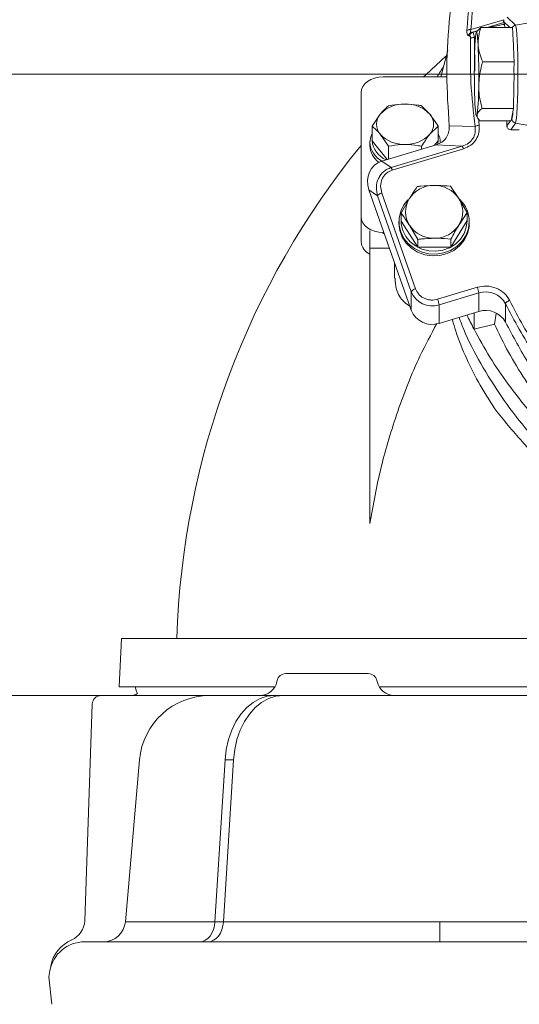
# Model space of a CAD drawing. Extents: x 30 to 2557, y -3265 to -733.
# Drawn here: x 1807 to 1921, y -1153 to -929 of the extents above; entities that cross this region are included whole.
import ezdxf

# ---------------------------------------------------------------- set-up
doc = ezdxf.new("R2010")
doc.units = 0
doc.header["$LTSCALE"] = 5
doc.layers.add('Bemaßungen(Brunner)', color=7, linetype='Continuous', lineweight=25)
doc.styles.add('Brunner 2014', font='arial.ttf', dxfattribs={"height": 35})
doc.dimstyles.new('Brunner 2014', dxfattribs={"dimscale": 5, "dimtxt": 35, "dimasz": 5, "dimexe": 3.175, "dimexo": 0, "dimgap": 0.762, "dimtad": 1, "dimdec": 0, "dimrnd": 1e-08, "dimtxsty": 'Brunner 2014', "dimcen": 0.09, "dimdle": 10, "dimclrd": 7, "dimclre": 7, "dimclrt": 7, "dimadec": 1, "dimazin": 2, "dimtfac": 0.666667, "dimtdec": 0, "dimtmove": 0, "dimatfit": 3, "dimldrblk": 'Filled-1', "dimfxl": 1, "dimtolj": 1, "dimlwd": 5, "dimlwe": 5, "dimarcsym": 0})

# ---------------------------------------------------------------- blocks, each defined once
blk = doc.blocks.new('*D62')
at = {"layer": 'Bemaßungen(Brunner)', "color": 7, "linetype": 'Continuous', "lineweight": 5}
for p, q in [((2029.97, -941.6), (1657.95, -941.6)), ((1673.82, -966.6), (1673.82, -1799.74)), ((1794.32, -1824.74), (1657.95, -1824.74))]:
    blk.add_line(p, q, dxfattribs=at)
at = {"layer": 'Bemaßungen(Brunner)', "color": 7, "lineweight": 5}
for points in [[(1669.65, -966.6), (1677.99, -966.6), (1673.82, -941.6)], [(1669.65, -1799.74), (1677.99, -1799.74), (1673.82, -1824.74)]]:
    blk.add_solid(points, dxfattribs=at)
at = {"layer": 'Defpoints', "color": 0, "lineweight": 5}
for p in [(2029.97, -941.6), (1673.82, -1824.74), (1794.32, -1824.74)]:
    blk.add_point(p, dxfattribs=at)
at = {"layer": 'Bemaßungen(Brunner)', "color": 7, "lineweight": 5, "insert": (1652.13, -1360.98), "char_height": 35, "attachment_point": 5, "rotation": 90, "style": 'Brunner 2014'}
blk.add_mtext('\\A1;883', dxfattribs=at)
blk = doc.blocks.new('Filled-1')
at = {"color": 0}
for p, q in [((0, 0), (-1, 0.1667)), ((-1, 0.1667), (-1, -0.1667)), ((-1, 0), (0, 0)), ((-1, -0.1667), (0, 0))]:
    blk.add_line(p, q, dxfattribs=at)
at = {"color": 0, "flags": 128}
blk.add_lwpolyline([(-1, -0.1667), (0, 0), (-1, 0.1667), (-1, -0.1667)], dxfattribs=at)
at = {"color": 0}
blk.add_solid([(-1, -0.1667), (0, 0), (-1, 0.1667), (-1, -0.1667)], dxfattribs=at)
blk = doc.blocks.new('*D64')
at = {"layer": 'Bemaßungen(Brunner)', "color": 7, "linetype": 'Continuous', "lineweight": 5}
for p, q in [((2030.02, -815.95), (1589.2, -815.95)), ((1605.07, -840.95), (1605.07, -1799.74)), ((1794.32, -1824.74), (1589.2, -1824.74))]:
    blk.add_line(p, q, dxfattribs=at)
at = {"layer": 'Bemaßungen(Brunner)', "color": 7, "lineweight": 5}
for points in [[(1600.91, -840.95), (1609.24, -840.95), (1605.07, -815.95)], [(1600.91, -1799.74), (1609.24, -1799.74), (1605.07, -1824.74)]]:
    blk.add_solid(points, dxfattribs=at)
at = {"layer": 'Defpoints', "color": 0, "lineweight": 5}
for p in [(2030.02, -815.95), (1605.07, -1824.74), (1794.32, -1824.74)]:
    blk.add_point(p, dxfattribs=at)
at = {"layer": 'Bemaßungen(Brunner)', "color": 7, "lineweight": 5, "insert": (1583.39, -1309.33), "char_height": 35, "attachment_point": 5, "rotation": 90, "style": 'Brunner 2014'}
blk.add_mtext('\\A1;1009', dxfattribs=at)
blk = doc.blocks.new('*D65')
at = {"layer": 'Bemaßungen(Brunner)', "color": 7, "linetype": 'Continuous', "lineweight": 5}
for p, q in [((1825.86, -1082.89), (1729.59, -1082.89)), ((1745.47, -1107.89), (1745.47, -1799.74)), ((1794.32, -1824.74), (1729.59, -1824.74))]:
    blk.add_line(p, q, dxfattribs=at)
at = {"layer": 'Bemaßungen(Brunner)', "color": 7, "lineweight": 5}
for points in [[(1741.3, -1107.89), (1749.64, -1107.89), (1745.47, -1082.89)], [(1741.3, -1799.74), (1749.64, -1799.74), (1745.47, -1824.74)]]:
    blk.add_solid(points, dxfattribs=at)
at = {"layer": 'Defpoints', "color": 0, "lineweight": 5}
for p in [(1825.86, -1082.89), (1745.47, -1824.74), (1794.32, -1824.74)]:
    blk.add_point(p, dxfattribs=at)
at = {"layer": 'Bemaßungen(Brunner)', "color": 7, "lineweight": 5, "insert": (1724.09, -1453.82), "char_height": 35, "attachment_point": 5, "rotation": 90, "style": 'Brunner 2014'}
blk.add_mtext('\\A1;742', dxfattribs=at)

msp = doc.modelspace()

# ---------------------------------------------------------------- linework, layer by layer
at = {"color": 7, "linetype": 'Continuous', "lineweight": 5}
for p, q in [((1920.07, -930.47), (1918.21, -928.62)), ((1909.93, -931.47), (1917.46, -929.21)), ((1919.37, -931.02), (1912.23, -931.02)), ((1917.57, -930.27), (1917.42, -929.87)), ((1919.44, -932.39), (1919.37, -931.02)), ((1925.38, -929.53), (1920.07, -930.47)), ((1910.06, -932.09), (1910.29, -932.11)), ((1911.27, -931.99), (1911.18, -932.14)), ((1903.09, -942.22), (1904.72, -936.24)), ((1919.77, -938.82), (1919.7, -937.41)), ((1919.77, -938.82), (1912.63, -938.82)), ((1919.74, -940.74), (1919.77, -938.82)), ((1889.97, -942.22), (1904.5, -942.22)), ((1884.97, -974.04), (1884.97, -945.75)), ((1898.72, -948.79), (1900.6, -950.68)), ((1919.62, -949.4), (1919.65, -947.46)), ((1887.46, -953.39), (1889.34, -950.68)), ((1911.18, -951.06), (1911.53, -951.67)), ((1919.62, -949.4), (1912.48, -949.4)), ((1919.06, -952.18), (1919.62, -949.4)), ((1887.46, -956.73), (1887.46, -953.39)), ((1902.48, -953.39), (1900.6, -955.28)), ((1902.48, -956.73), (1902.48, -953.39)), ((1910.89, -953.5), (1905.02, -953.33)), ((1919.06, -952.18), (1911.92, -952.18)), ((1918.14, -953.35), (1918.11, -952.18)), ((1919.03, -954.25), (1920.08, -952.71)), ((1924.83, -953.55), (1920.08, -952.71)), ((1891.22, -957.99), (1889.34, -955.28)), ((1886.97, -957.08), (1886.97, -957.86)), ((1887.46, -956.73), (1890.94, -960.99)), ((1889.71, -961.36), (1902.04, -957.66)), ((1891.22, -960.91), (1891.22, -957.99)), ((1907.99, -957.99), (1891.79, -962.85)), ((1898.72, -958.65), (1898.72, -957.99)), ((1901.61, -957.79), (1902.48, -956.73)), ((1907.99, -957.99), (1902.04, -957.66)), ((1908.26, -958.56), (1892.05, -963.42)), ((1891.79, -962.85), (1889.71, -961.36)), ((1905.27, -967.09), (1907.17, -969.85)), ((1888.73, -969.3), (1886.75, -967.87)), ((1895.77, -993.54), (1886.75, -967.87)), ((1888.73, -969.3), (1896.39, -991.09)), ((1889.68, -968.63), (1897.34, -990.42)), ((1894.07, -973.2), (1895.92, -969.95)), ((1894.07, -975), (1894.07, -973.2)), ((1909.08, -973.06), (1907.24, -975.86)), ((1909.08, -974.87), (1909.08, -973.06)), ((1884.97, -979.7), (1884.97, -974.04)), ((1893.58, -975.13), (1893.58, -975.55)), ((1894.07, -975), (1897.89, -980.97)), ((1897.89, -979.17), (1895.98, -975.96)), ((1905.39, -980.91), (1909.08, -974.87)), ((1909.58, -975.55), (1909.58, -975.13)), ((1886.97, -981.19), (1886.97, -977.22)), ((1890.16, -977.57), (1889.97, -977.57)), ((1897.89, -980.97), (1897.89, -979.17)), ((1905.39, -980.91), (1905.39, -979.1)), ((1886.97, -1043.76), (1886.97, -981.19)), ((1891.43, -981.19), (1886.97, -981.19)), ((1897.89, -980.97), (1905.39, -980.91)), ((1892.58, -984.45), (1892.58, -987.98)), ((1896.39, -991.09), (1896.39, -995.3)), ((1902.38, -992.79), (1911.43, -990.07)), ((1902.69, -994.05), (1911.74, -991.34)), ((1911.74, -995.54), (1911.74, -991.34)), ((1895.77, -993.54), (1896.39, -995.3)), ((1902.69, -994.05), (1902.69, -998.26)), ((1917.82, -993.79), (1917.82, -998)), ((1911.74, -995.54), (1905.66, -997.37)), ((1910.65, -995.87), (1910.65, -999.57)), ((1915.27, -998.42), (1915.68, -995.99)), ((1902.69, -998.26), (1905.66, -997.37)), ((1910.65, -999.57), (1915.27, -998.42)), ((1910.61, -999.49), (1910.65, -999.57)), ((1830.47, -1069.89), (1829.97, -1080.89)), ((1830.47, -1069.89), (2229.47, -1069.89)), ((1867.85, -1077.89), (1877.23, -1077.89)), ((1877.23, -1077.89), (1886.61, -1077.89)), ((1865.4, -1080.89), (1829.97, -1080.89)), ((1865.9, -1079.48), (1865.85, -1079.73)), ((1888.62, -1079.73), (1888.57, -1079.48)), ((2170.87, -1080.89), (1889.07, -1080.89)), ((1825.86, -1082.89), (1841.56, -1082.89)), ((1850.53, -1082.89), (1865.3, -1082.89)), ((1865.3, -1082.89), (1867.23, -1082.89)), ((1867.23, -1082.89), (1902.89, -1082.89)), ((1902.89, -1082.89), (2157.05, -1082.89)), ((1823.86, -1084.82), (1822.14, -1134.07)), ((1831.37, -1134.33), (1834.59, -1097.5)), ((1854.03, -1097.5), (1851.75, -1134.33)), ((1853.68, -1134.33), (1855.96, -1097.5)), ((1855.96, -1097.5), (1854.03, -1097.5)), ((1831.37, -1134.33), (1851.75, -1134.33)), ((1851.75, -1134.33), (1853.68, -1134.33)), ((1853.68, -1134.33), (1902.89, -1134.33)), ((1902.89, -1134.33), (1902.89, -1138.89)), ((1902.89, -1134.33), (2157.05, -1134.33)), ((1822.09, -1138.89), (2237.85, -1138.89)), ((1813.97, -1146.89), (1814.21, -1145.5)), ((1813.97, -1146.89), (1813.97, -1146.89)), ((1814.62, -1153.1), (1813.97, -1146.89))]:
    msp.add_line(p, q, dxfattribs=at)
at = {"color": 8, "linetype": 'Continuous', "lineweight": 5}
for p, q in [((1917.42, -929.87), (1913.61, -931.02)), ((1917.39, -929.62), (1918.81, -931.02)), ((1911.52, -931.65), (1910.06, -932.09)), ((1911.45, -931.76), (1910.29, -932.11)), ((1910.76, -933.27), (1910.99, -933.2)), ((1910.76, -933.27), (1910.84, -940.89)), ((1911.65, -951.65), (1911.79, -953.18)), ((1918.95, -952.18), (1918.14, -953.35)), ((1919.26, -951.73), (1919.11, -951.94)), ((1919.28, -951.64), (1919.26, -951.73)), ((1889.97, -977.93), (1889.97, -977.57))]:
    msp.add_line(p, q, dxfattribs=at)
at = {"color": 7, "linetype": 'Continuous', "lineweight": 5, "flags": 128}
for points in [[(1920.08, -952.71), (1920.19, -952.36), (1920.3, -951.62), (1920.39, -950.53), (1920.47, -949.13), (1920.54, -947.45), (1920.59, -945.57), (1920.61, -943.55), (1920.62, -941.46), (1920.61, -939.38), (1920.58, -937.37), (1920.53, -935.52), (1920.46, -933.87), (1920.38, -932.51), (1920.28, -931.46), (1920.18, -930.77), (1920.07, -930.47)], [(1911.58, -934.92), (1911.53, -934.1), (1911.48, -933.4), (1911.42, -932.84), (1911.36, -932.44), (1911.29, -932.19), (1911.23, -932.1), (1911.16, -932.17), (1911.1, -932.41)], [(1904.23, -937.48), (1899.77, -941.66), (1899.2, -942.22)], [(1884.97, -945.75), (1885.07, -945.06), (1885.35, -944.4), (1885.81, -943.79), (1886.43, -943.25), (1887.19, -942.81), (1888.06, -942.49), (1888.99, -942.29), (1889.97, -942.22)], [(1910.87, -948.27), (1910.92, -949.1), (1910.97, -949.8), (1911.03, -950.35), (1911.09, -950.76), (1911.16, -951.01), (1911.22, -951.1), (1911.29, -951.02), (1911.35, -950.79)], [(1886.97, -957.08), (1887.16, -955.87), (1887.46, -955.12)], [(1902.37, -957.58), (1902.43, -957.3), (1902.47, -956.73)], [(1909.58, -975.13), (1909.39, -976.71), (1908.84, -978.23), (1907.95, -979.6), (1906.76, -980.76), (1905.32, -981.66), (1903.72, -982.25), (1902.01, -982.51), (1900.28, -982.42), (1898.62, -981.99), (1897.09, -981.24), (1895.77, -980.21), (1894.72, -978.94), (1894, -977.49), (1893.62, -975.92), (1893.62, -974.33), (1894, -972.77), (1894.72, -971.32), (1895.63, -970.18)], [(1889.97, -977.57), (1888.99, -977.51), (1888.06, -977.3), (1887.19, -976.98), (1886.43, -976.54), (1885.81, -976), (1885.35, -975.39), (1885.07, -974.73), (1884.97, -974.04)], [(1909.58, -975.55), (1909.53, -976.35), (1909.16, -977.91), (1908.43, -979.36), (1907.38, -980.63), (1906.07, -981.66), (1904.54, -982.41), (1902.87, -982.84), (1901.14, -982.93), (1899.44, -982.67), (1897.83, -982.08), (1896.4, -981.18), (1895.21, -980.02), (1894.32, -978.65), (1893.76, -977.14), (1893.58, -975.55)], [(1894.08, -975.01), (1894.12, -975.68), (1894.47, -977.15), (1895.15, -978.51), (1896.13, -979.7), (1897.37, -980.67), (1898.8, -981.37), (1900.36, -981.77), (1901.98, -981.85), (1903.58, -981.61), (1905.09, -981.06), (1906.43, -980.22), (1907.55, -979.13), (1908.38, -977.84), (1908.9, -976.42), (1909.08, -974.93)], [(1833.57, -1080.89), (1833.92, -1081.97), (1834.16, -1082.43)], [(1854.03, -1097.5), (1854.3, -1095.16), (1854.81, -1092.9), (1855.56, -1090.77), (1856.51, -1088.82), (1857.66, -1087.1), (1858.98, -1085.63), (1860.43, -1084.45), (1862, -1083.59), (1863.63, -1083.07), (1865.3, -1082.89)], [(1855.96, -1097.5), (1856.23, -1095.16), (1856.74, -1092.9), (1857.48, -1090.77), (1858.43, -1088.82), (1859.58, -1087.1), (1860.9, -1085.63), (1862.36, -1084.45), (1863.92, -1083.59), (1865.56, -1083.07), (1867.23, -1082.89)], [(1851.75, -1134.33), (1851.64, -1135.24), (1851.4, -1136.11), (1851.06, -1136.89), (1850.62, -1137.58), (1850.1, -1138.14), (1849.51, -1138.55), (1848.88, -1138.81), (1848.23, -1138.89)], [(1853.68, -1134.33), (1853.56, -1135.24), (1853.33, -1136.11), (1852.98, -1136.89), (1852.54, -1137.58), (1852.02, -1138.14), (1851.44, -1138.55), (1850.81, -1138.81), (1850.16, -1138.89)]]:
    msp.add_lwpolyline(points, dxfattribs=at)
at = {"color": 8, "linetype": 'Continuous', "lineweight": 5}
msp.add_arc((1920.24, -931.45), 1, 100.0103, 154.2876, dxfattribs=at)
at = {"color": 7, "linetype": 'Continuous', "lineweight": 5}
for centre, radius, start, end in [((1965.57, -938.64), 54.83, 173.4719, 180.4639), ((1760.77, -941.58), 150.96, 359.0395, 2.5288), ((2061.68, -941.61), 150.96, 179.0395, 182.5288), ((1856.88, -944.55), 54.83, 353.4719, 0.4639), ((1894.66, -955.68), 7.3, 87.5923, 136.8231), ((1895.28, -955.68), 7.3, 43.1769, 92.4077), ((1891.97, -952.98), 3.5, 138.8939, 221.1061), ((1897.96, -952.98), 3.5, 318.8939, 41.1061), ((1920.26, -951.72), 1, 180.3045, 260.0465), ((1894.66, -950.28), 7.3, 223.1769, 272.4077), ((1895.28, -950.28), 7.3, 267.5923, 316.8231), ((1898.72, -957.11), 4.25, 0.4435, 27.9029), ((2029.97, -1075.89), 187, 140.8414, 178.1598), ((1892.15, -956.77), 5.19, 183.484, 242.1747), ((1891.81, -957.68), 4.84, 182.0929, 234.7193), ((1892.71, -956.22), 5.26, 185.5376, 247.1678), ((1901.48, -973.5), 6.6, 89.7266, 147.5055), ((1901.66, -973.52), 6.62, 33.6452, 91.2833), ((1900.7, -972.91), 5.62, 148.322, 212.8973), ((1902.45, -972.91), 5.62, 328.322, 32.8973), ((1902.45, -975.18), 7.12, 0.4686, 45.7202), ((1901.49, -972.29), 6.62, 213.6452, 271.2833), ((1901.67, -972.31), 6.6, 269.7266, 327.5055), ((1888.31, -979.45), 3.35, 184.1556, 246.3732), ((1897.52, -991.68), 1.28, 98.045, 152.136), ((1901.12, -989.21), 5.09, 201.6128, 287.9707), ((1906.48, -991.96), 5.3, 6.7316, 20.7999), ((1913.3, -996.24), 5.14, 28.4561, 107.6478), ((1897.43, -994.67), 5.3, 6.7316, 20.7999), ((1901.12, -993.42), 5.09, 201.6128, 287.9707), ((1913.3, -1000.45), 5.14, 28.4561, 107.6478), ((1867.85, -1079.89), 2, 90, 168), ((1886.61, -1079.89), 2, 12, 90), ((1861.93, -1078.89), 4, 270, 348), ((1892.54, -1078.89), 4, 192, 270), ((1825.86, -1084.89), 2, 90, 178), ((1832.3, -1078.89), 4, 270, 297.7209), ((1850.53, -1098.89), 16, 90, 175), ((1817.14, -1133.89), 5, 293.813, 358), ((1826.39, -1133.89), 5, 270, 355), ((1822.09, -1146.89), 8, 90, 170), ((1822.28, -1145.84), 8, 112.8881, 170)]:
    msp.add_arc(centre, radius, start, end, dxfattribs=at)
for centre, major_axis, ratio, start_param, end_param in [((1917.43, -928.84), (0, 1.04), 0.050265, 2.409674, 3.005243), ((1891.5, -966.44), (-2.94, 4.56), 0.909643, 6.026463, 7.597259), ((2029.97, -962.65), (128.7, 0), 0.765367, 3.490798, 3.524907)]:
    msp.add_ellipse(centre, major_axis=major_axis, ratio=ratio, start_param=start_param, end_param=end_param, dxfattribs=at)
for points, knots in [([(1905.02, -953.33), (1904.76, -949.41), (1904.23, -941.53), (1904.85, -929.9), (1906.43, -918.55), (1909.01, -907.46), (1912.64, -896.5), (1917.27, -885.92), (1922.81, -875.88), (1929.25, -866.33), (1936.68, -857.27), (1944.82, -849.05), (1953.46, -841.8), (1962.55, -835.42), (1972.36, -829.78), (1982.43, -825.14), (1992.51, -821.53), (2002.59, -818.82), (2013.01, -816.95), (2023.37, -815.98), (2033.46, -815.87), (2043.31, -816.53), (2053.15, -817.98), (2062.8, -820.19), (2072.09, -823.11), (2081.06, -826.69), (2089.75, -830.98), (2098.16, -835.96), (2106.13, -841.57), (2113.69, -847.82), (2120.76, -854.66), (2127.79, -862.64), (2134.6, -871.77), (2138.6, -878.76), (2140.6, -882.28)], [0, 0, 0, 0, 0.0357198, 0.0717109, 0.1057228, 0.1397341, 0.1747486, 0.2097619, 0.2434432, 0.277123, 0.3119132, 0.3467011, 0.3782849, 0.4098669, 0.4425356, 0.4752025, 0.5042468, 0.5332903, 0.563289, 0.5932871, 0.6206355, 0.6479839, 0.6761452, 0.7043069, 0.7313975, 0.7584888, 0.7863111, 0.8141344, 0.8422848, 0.8704362, 0.8993026, 0.92817, 0.9639269, 1, 1, 1, 1]), ([(2127.63, -866.1), (2125.15, -862.9), (2120.19, -856.49), (2111.48, -847.81), (2102.73, -840.59), (2094.14, -834.74), (2085.98, -830.05), (2077.44, -826), (2068.54, -822.6), (2059.35, -819.9), (2049.93, -817.94), (2040.39, -816.73), (2030.77, -816.28), (2021.14, -816.6), (2011.55, -817.69), (2002.11, -819.53), (1992.9, -822.11), (1983.95, -825.39), (1975.32, -829.35), (1967.05, -833.96), (1958.36, -839.74), (1949.48, -846.87), (1940.7, -855.53), (1932.89, -864.97), (1926.12, -875.06), (1920.43, -885.68), (1915.83, -896.75), (1912.37, -908.18), (1909.97, -919.85), (1909.34, -927.73), (1909.03, -931.65)], [0, 0, 0, 0, 0.041515, 0.083096, 0.124582, 0.155781, 0.186998, 0.218139, 0.249361, 0.280719, 0.312094, 0.343369, 0.374523, 0.40583, 0.437226, 0.468588, 0.499797, 0.530984, 0.562318, 0.593706, 0.625039, 0.666574, 0.708235, 0.750041, 0.79179, 0.833295, 0.87492, 0.916698, 0.958451, 1, 1, 1, 1]), ([(2126.88, -866.35), (2125.05, -863.94), (2121.39, -859.15), (2115.18, -852.46), (2108.5, -846.2), (2101.29, -840.43), (2093.63, -835.2), (2085.52, -830.55), (2077.05, -826.53), (2068.21, -823.17), (2059.1, -820.49), (2049.77, -818.54), (2040.31, -817.34), (2030.77, -816.9), (2021.21, -817.21), (2011.72, -818.29), (2002.35, -820.12), (1993.21, -822.68), (1984.32, -825.93), (1975.77, -829.86), (1967.56, -834.43), (1958.94, -840.16), (1950.12, -847.24), (1941.4, -855.84), (1933.64, -865.21), (1926.92, -875.23), (1921.27, -885.78), (1916.7, -896.79), (1913.26, -908.14), (1910.87, -919.74), (1910.25, -927.56), (1909.93, -931.47)], [0, 0, 0, 0, 0.031266, 0.062343, 0.093584, 0.12463, 0.155926, 0.187032, 0.218278, 0.249366, 0.280765, 0.312057, 0.343267, 0.374438, 0.40572, 0.437091, 0.46831, 0.49962, 0.530787, 0.562111, 0.593368, 0.624817, 0.666277, 0.707973, 0.749842, 0.791465, 0.833156, 0.874803, 0.916614, 0.958343, 1, 1, 1, 1]), ([(1911.3, -932.01), (1911.36, -931.89), (1911.53, -931.56), (1911.95, -931.23), (1912.23, -931.02)], [0, 0, 0, 0, 0.343697, 1, 1, 1, 1]), ([(1912.23, -931.02), (1912.02, -931.65), (1911.61, -932.93), (1911.59, -934.25), (1911.58, -934.92)], [0, 0, 0, 0, 0.495458, 1, 1, 1, 1]), ([(1917.46, -929.21), (1917.43, -929.3), (1917.39, -929.45), (1917.39, -929.57), (1917.39, -929.62)], [0, 0, 0, 0, 0.582663, 1, 1, 1, 1]), ([(1917.65, -931.02), (1917.64, -931), (1917.64, -930.79), (1917.61, -930.48), (1917.58, -930.34), (1917.57, -930.27)], [0, 0, 0, 0, 0.030502, 0.45649, 1, 1, 1, 1]), ([(1909.42, -932.84), (1909.36, -932.82), (1909.23, -932.78), (1909.09, -932.52), (1909.02, -932.14), (1909.03, -931.81), (1909.03, -931.65)], [0, 0, 0, 0, 0.249871, 0.49938, 0.749949, 1, 1, 1, 1]), ([(1909.93, -931.47), (1909.84, -931.47), (1909.65, -931.47), (1909.39, -931.51), (1909.17, -931.57), (1909.07, -931.62), (1909.03, -931.65)], [0, 0, 0, 0, 0.2499964, 0.4999943, 0.7499885, 1, 1, 1, 1]), ([(1909.42, -932.84), (1909.44, -932.76), (1909.49, -932.59), (1909.64, -932.37), (1909.83, -932.19), (1909.98, -932.12), (1910.06, -932.09)], [0, 0, 0, 0, 0.250009, 0.500005, 0.750003, 1, 1, 1, 1]), ([(1909.65, -932.87), (1909.61, -932.87), (1909.53, -932.86), (1909.46, -932.85), (1909.42, -932.84)], [0, 0, 0, 0, 0.49997, 1, 1, 1, 1]), ([(1910.29, -932.11), (1910.21, -932.14), (1910.06, -932.21), (1909.87, -932.39), (1909.72, -932.61), (1909.67, -932.78), (1909.65, -932.87)], [0, 0, 0, 0, 0.249997, 0.499995, 0.749991, 1, 1, 1, 1]), ([(1909.85, -933.46), (1909.85, -933.38), (1909.85, -933.22), (1909.81, -933.03), (1909.75, -932.9), (1909.68, -932.88), (1909.65, -932.87)], [0, 0, 0, 0, 0.2505, 0.500788, 0.750901, 1, 1, 1, 1]), ([(1909.85, -933.46), (1909.82, -936.81), (1909.75, -943.51), (1910.51, -950.17), (1910.89, -953.5)], [0, 0, 0, 0, 0.4999978, 1, 1, 1, 1]), ([(1910.06, -932.09), (1910.01, -932.08), (1909.94, -932.07), (1909.88, -932), (1909.85, -931.9), (1909.85, -931.73), (1909.9, -931.56), (1909.93, -931.47)], [0, 0, 0, 0, 0.250862, 0.369263, 0.486566, 0.724503, 1, 1, 1, 1]), ([(1909.85, -933.46), (1909.9, -933.43), (1910, -933.37), (1910.22, -933.31), (1910.48, -933.27), (1910.67, -933.27), (1910.76, -933.27)], [0, 0, 0, 0, 0.250011, 0.500006, 0.750004, 1, 1, 1, 1]), ([(1910.29, -932.11), (1910.34, -932.14), (1910.43, -932.19), (1910.56, -932.45), (1910.68, -932.8), (1910.73, -933.11), (1910.76, -933.27)], [0, 0, 0, 0, 0.253714, 0.503447, 0.746549, 1, 1, 1, 1]), ([(1919.44, -932.39), (1919.47, -932.66), (1919.52, -933.23), (1919.6, -934.52), (1919.66, -935.93), (1919.69, -936.97), (1919.7, -937.41)], [0, 0, 0, 0, 0.246204, 0.523507, 0.80081, 1, 1, 1, 1]), ([(1911.58, -934.92), (1911.59, -935.01), (1911.63, -935.71), (1911.88, -937.03), (1912.38, -938.22), (1912.63, -938.82)], [0, 0, 0, 0, 0.070092, 0.530785, 1, 1, 1, 1]), ([(1912.63, -938.82), (1912.51, -939.23), (1911.98, -940.95), (1911.83, -942.74), (1911.71, -944.11)], [0, 0, 0, 0, 0.234433, 1, 1, 1, 1]), ([(2155.35, -941.98), (2155.35, -944.33), (2155.36, -950.52), (2154.19, -960.54), (2151.97, -971.82), (2148.71, -982.81), (2144.47, -993.48), (2139.16, -1003.9), (2132.96, -1013.71), (2125.96, -1022.8), (2118.24, -1031.16), (2109.6, -1038.95), (2100.46, -1045.76), (2091.01, -1051.56), (2081.33, -1056.42), (2071.07, -1060.49), (2060.69, -1063.58), (2050.42, -1065.7), (2040.34, -1066.95), (2030.08, -1067.39), (2019.96, -1066.98), (2010.06, -1065.78), (2000.5, -1063.86), (1991.09, -1061.2), (1982.7, -1058.09), (1975.3, -1054.78), (1968.65, -1051.32), (1962.04, -1047.34), (1955.38, -1042.76), (1948.51, -1037.33), (1941.57, -1030.97), (1934.78, -1023.69), (1928.59, -1015.87), (1922.8, -1007.34), (1919.53, -1001.2), (1917.82, -998)], [0, 0, 0, 0, 0.021888, 0.057827, 0.094029, 0.12897, 0.164162, 0.200168, 0.236467, 0.270211, 0.304216, 0.339079, 0.374257, 0.405484, 0.436956, 0.469228, 0.50179, 0.530911, 0.56003, 0.589494, 0.619499, 0.647404, 0.675615, 0.703826, 0.732346, 0.753554, 0.774763, 0.798203, 0.821644, 0.8464, 0.876178, 0.905959, 0.93611, 0.966635, 1, 1, 1, 1]), ([(1919.74, -940.74), (1919.74, -940.99), (1919.75, -941.82), (1919.74, -943.31), (1919.72, -945.12), (1919.68, -946.55), (1919.65, -947.26), (1919.65, -947.46)], [0, 0, 0, 0, 0.103561, 0.354753, 0.619757, 0.894838, 1, 1, 1, 1]), ([(1911.71, -944.11), (1911.71, -944.56), (1911.73, -946.35), (1912.16, -948.09), (1912.48, -949.4)], [0, 0, 0, 0, 0.250311, 1, 1, 1, 1]), ([(1889.34, -950.68), (1889.38, -950.63), (1890.02, -949.86), (1890.64, -949.31), (1891.22, -948.79)], [0, 0, 0, 0, 0.0702148, 1, 1, 1, 1]), ([(1891.22, -948.79), (1892.16, -948.63), (1893.4, -948.41), (1894.67, -948.39), (1894.97, -948.38)], [0, 0, 0, 0, 0.764304, 1, 1, 1, 1]), ([(1894.97, -948.38), (1895.97, -948.44), (1897.24, -948.5), (1898.46, -948.74), (1898.72, -948.79)], [0, 0, 0, 0, 0.784106, 1, 1, 1, 1]), ([(1900.6, -950.68), (1900.64, -950.74), (1901.28, -951.52), (1901.9, -952.49), (1902.48, -953.39)], [0, 0, 0, 0, 0.070215, 1, 1, 1, 1]), ([(1911.35, -950.79), (1911.35, -950.82), (1911.3, -951.07), (1911.4, -951.54), (1911.74, -951.96), (1911.92, -952.18)], [0, 0, 0, 0, 0.070092, 0.530785, 1, 1, 1, 1]), ([(1912.48, -949.4), (1912.19, -949.63), (1911.63, -950.08), (1911.44, -950.55), (1911.35, -950.79)], [0, 0, 0, 0, 0.495458, 1, 1, 1, 1]), ([(1919.52, -949.89), (1919.49, -950.21), (1919.44, -950.87), (1919.36, -951.44), (1919.31, -951.58), (1919.28, -951.64)], [0, 0, 0, 0, 0.363634, 0.749608, 1, 1, 1, 1]), ([(1889.34, -955.28), (1889.3, -955.22), (1888.66, -954.45), (1888.04, -953.9), (1887.46, -953.39)], [0, 0, 0, 0, 0.070215, 1, 1, 1, 1]), ([(1902.04, -957.66), (1902.49, -957.48), (1903.39, -957.13), (1904.38, -956.12), (1904.96, -954.89), (1905.06, -953.93), (1905.02, -953.41), (1905.02, -953.33)], [0, 0, 0, 0, 0.241571, 0.483718, 0.717046, 0.959395, 1, 1, 1, 1]), ([(1910.89, -953.5), (1910.93, -953.98), (1911.01, -954.92), (1910.48, -956.3), (1909.44, -957.42), (1908.48, -957.8), (1907.99, -957.99)], [0, 0, 0, 0, 0.253797, 0.502639, 0.749855, 1, 1, 1, 1]), ([(1911.79, -953.18), (1911.82, -953.75), (1911.87, -954.9), (1911.2, -956.53), (1909.97, -957.87), (1908.83, -958.33), (1908.26, -958.56)], [0, 0, 0, 0, 0.249839, 0.4995, 0.749518, 1, 1, 1, 1]), ([(1911.79, -953.18), (1911.69, -953.2), (1911.48, -953.23), (1911.14, -953.34), (1910.99, -953.44), (1910.89, -953.5)], [0, 0, 0, 0, 0.280769, 0.561529, 1, 1, 1, 1]), ([(1919.03, -954.25), (1918.85, -954.21), (1918.59, -954.16), (1918.3, -953.88), (1918.16, -953.62), (1918.14, -953.43), (1918.14, -953.35)], [0, 0, 0, 0, 0.4329195, 0.6717505, 0.8605545, 1, 1, 1, 1]), ([(1900.6, -955.28), (1900.55, -955.33), (1899.92, -956.11), (1899.3, -957.08), (1898.72, -957.99)], [0, 0, 0, 0, 0.070215, 1, 1, 1, 1]), ([(1920.95, -954.25), (1920.8, -954.27), (1920.5, -954.3), (1919.81, -954.29), (1919.26, -954.26), (1919.03, -954.25)], [0, 0, 0, 0, 0.362921, 0.7366, 1, 1, 1, 1]), ([(1894.97, -957.58), (1894.67, -957.58), (1893.4, -957.6), (1892.16, -957.82), (1891.22, -957.99)], [0, 0, 0, 0, 0.2356956, 1, 1, 1, 1]), ([(1898.72, -957.99), (1898.46, -957.93), (1897.24, -957.69), (1895.97, -957.63), (1894.97, -957.58)], [0, 0, 0, 0, 0.2158943, 1, 1, 1, 1]), ([(1891.79, -962.85), (1891.5, -962.96), (1890.91, -963.17), (1890.12, -963.72), (1889.43, -964.43), (1888.72, -965.6), (1888.28, -967.3), (1888.58, -968.64), (1888.73, -969.3)], [0, 0, 0, 0, 0.112831, 0.229706, 0.354851, 0.482365, 0.743873, 1, 1, 1, 1]), ([(1892.05, -963.42), (1891.82, -963.51), (1891.35, -963.68), (1890.72, -964.12), (1890.17, -964.7), (1889.61, -965.66), (1889.29, -967.04), (1889.55, -968.11), (1889.68, -968.63)], [0, 0, 0, 0, 0.111508, 0.224284, 0.34782, 0.477647, 0.744548, 1, 1, 1, 1]), ([(1895.92, -969.95), (1895.96, -969.88), (1896.58, -968.87), (1897.19, -967.98), (1897.76, -967.16)], [0, 0, 0, 0, 0.070215, 1, 1, 1, 1]), ([(1897.76, -967.16), (1898.02, -967.13), (1899.25, -966.98), (1900.52, -966.94), (1901.51, -966.9)], [0, 0, 0, 0, 0.215894, 1, 1, 1, 1]), ([(1901.51, -966.9), (1901.81, -966.9), (1903.08, -966.9), (1904.32, -967.01), (1905.27, -967.09)], [0, 0, 0, 0, 0.235696, 1, 1, 1, 1]), ([(1907.17, -969.85), (1907.22, -969.92), (1907.86, -970.93), (1908.49, -972.04), (1909.08, -973.06)], [0, 0, 0, 0, 0.070215, 1, 1, 1, 1]), ([(1895.98, -975.96), (1895.93, -975.89), (1895.29, -974.88), (1894.66, -974.01), (1894.07, -973.2)], [0, 0, 0, 0, 0.070215, 1, 1, 1, 1]), ([(1907.24, -975.86), (1907.19, -975.93), (1906.57, -976.95), (1905.96, -978.06), (1905.39, -979.1)], [0, 0, 0, 0, 0.070215, 1, 1, 1, 1]), ([(1901.64, -978.91), (1900.64, -978.95), (1899.37, -978.99), (1898.15, -979.14), (1897.89, -979.17)], [0, 0, 0, 0, 0.784106, 1, 1, 1, 1]), ([(1905.39, -979.1), (1904.45, -979.02), (1903.21, -978.91), (1901.94, -978.91), (1901.64, -978.91)], [0, 0, 0, 0, 0.764304, 1, 1, 1, 1]), ([(2157.04, -983.23), (2156.37, -985.9), (2155.03, -991.25), (2151.98, -999.17), (2148.13, -1006.99), (2143.24, -1014.89), (2137.24, -1022.77), (2129.97, -1030.58), (2121.58, -1037.97), (2112.51, -1044.54), (2103, -1050.23), (2093.16, -1055.1), (2082.55, -1059.34), (2071.83, -1062.67), (2061.27, -1065.13), (2050.96, -1066.83), (2040.32, -1067.87), (2029.87, -1068.19), (2019.8, -1067.86), (2010.11, -1066.96), (2000.47, -1065.47), (1991.04, -1063.41), (1981.99, -1060.83), (1973.27, -1057.75), (1964.85, -1054.17), (1956.68, -1050.05), (1948.9, -1045.43), (1941.49, -1040.3), (1934.6, -1034.74), (1928.11, -1028.64), (1922.14, -1022.03), (1916.73, -1014.91), (1912.1, -1007.43), (1908.93, -1001.39), (1907.59, -997.82), (1907.25, -996.89)], [0, 0, 0, 0, 0.031857, 0.063881, 0.096433, 0.129174, 0.165265, 0.20164, 0.238964, 0.276644, 0.30941, 0.34245, 0.37641, 0.410713, 0.439631, 0.468779, 0.498674, 0.528834, 0.555646, 0.582457, 0.610055, 0.637654, 0.664413, 0.691174, 0.718622, 0.746072, 0.774574, 0.803077, 0.832261, 0.861446, 0.892814, 0.924368, 0.956486, 0.988787, 1, 1, 1, 1]), ([(1892.69, -987.97), (1892.73, -988.84), (1892.84, -990.79), (1894.18, -993.12), (1895.6, -994.05), (1896.06, -994.35)], [0, 0, 0, 0, 0.351037, 0.789156, 1, 1, 1, 1]), ([(1897.34, -990.42), (1897.55, -990.84), (1897.87, -991.5), (1898.63, -992.18), (1899.32, -992.59), (1900.09, -992.86), (1901.13, -993.04), (1901.89, -992.89), (1902.38, -992.79)], [0, 0, 0, 0, 0.239457, 0.368361, 0.5, 0.631639, 0.760543, 1, 1, 1, 1]), ([(1911.43, -990.07), (1912.12, -989.94), (1913.55, -989.65), (1915.74, -990.16), (1917.62, -991.3), (1918.37, -992.45), (1918.73, -993.01)], [0, 0, 0, 0, 0.241593, 0.5, 0.758407, 1, 1, 1, 1]), ([(1917.82, -993.79), (1918.83, -995.73), (1920.85, -999.63), (1923.18, -1003.38), (1924.35, -1005.25)], [0, 0, 0, 0, 0.499983, 1, 1, 1, 1]), ([(1918.73, -993.01), (1919.73, -994.95), (1921.74, -998.82), (1924.05, -1002.54), (1925.21, -1004.4)], [0, 0, 0, 0, 0.500877, 1, 1, 1, 1]), ([(1886.97, -1043.76), (1887.74, -1039.47), (1889.3, -1030.84), (1893.19, -1018.14), (1897.42, -1007.21), (1900.88, -1000.77), (1902.19, -998.32)], [0, 0, 0, 0, 0.271675, 0.54562, 0.8268, 1, 1, 1, 1]), ([(1915.74, -1018.2), (1914.47, -1016.26), (1911.94, -1012.38), (1908.9, -1006.29), (1906.81, -1001.31), (1905.99, -998.32), (1905.75, -997.47)], [0, 0, 0, 0, 0.291174, 0.583837, 0.88113, 1, 1, 1, 1]), ([(1957.15, -1043.87), (1956.3, -1043.38), (1953.12, -1041.55), (1948.06, -1038), (1941.98, -1033.25), (1936.37, -1028.17), (1931.18, -1022.76), (1926.43, -1017.05), (1922.17, -1011.05), (1918.38, -1004.84), (1916.31, -1000.56), (1915.27, -998.42)], [0, 0, 0, 0, 0.042271, 0.158382, 0.274501, 0.391768, 0.510153, 0.631371, 0.753098, 0.876312, 1, 1, 1, 1]), ([(1965.72, -1049.46), (1965.1, -1049.19), (1962.02, -1047.87), (1956.38, -1044.88), (1948.87, -1040.47), (1941.47, -1035.33), (1934.58, -1029.78), (1928.45, -1024.01), (1923.05, -1018.11), (1918.35, -1012.15), (1914.15, -1005.97), (1911.82, -1001.71), (1910.65, -999.57)], [0, 0, 0, 0, 0.023748, 0.118673, 0.231875, 0.345082, 0.459981, 0.57553, 0.68097, 0.787092, 0.893217, 1, 1, 1, 1]), ([(1952.08, -1049.85), (1949.25, -1048.07), (1943.55, -1044.52), (1935.74, -1038.61), (1928.49, -1032.31), (1921.68, -1025.49), (1917.77, -1020.69), (1915.74, -1018.2)], [0, 0, 0, 0, 0.1929884, 0.3872694, 0.5854344, 0.7848638, 1, 1, 1, 1]), ([(1841.56, -1082.89), (1841.78, -1082.89), (1842.43, -1082.89), (1843.59, -1082.89), (1844.78, -1082.89), (1845.98, -1082.89), (1847.07, -1082.89), (1848.22, -1082.89), (1849.36, -1082.89), (1850.13, -1082.89), (1850.53, -1082.89), (1850.53, -1082.89)], [0, 0, 0, 0, 0.052224, 0.156837, 0.31432, 0.419493, 0.564209, 0.708946, 0.853688, 0.998431, 1, 1, 1, 1])]:
    msp.add_open_spline(points, degree=3, knots=knots, dxfattribs=at)
at = {"color": 8, "linetype": 'Continuous', "lineweight": 5}
for points, knots in [([(1914.15, -931.02), (1914.34, -930.96), (1915.56, -930.63), (1916.65, -930.43), (1917.57, -930.27)], [0, 0, 0, 0, 0.158724, 1, 1, 1, 1]), ([(1902.26, -942.22), (1902.5, -941.81), (1902.97, -941.02), (1903.48, -940.27), (1903.72, -939.9)], [0, 0, 0, 0, 0.516605, 1, 1, 1, 1])]:
    msp.add_open_spline(points, degree=3, knots=knots, dxfattribs=at)
at = {"color": 7, "linetype": 'Continuous', "lineweight": 5}
for points in [[(1908.26, -958.56), (1908.23, -958.48), (1908.17, -958.34), (1908.1, -958.16), (1908.03, -958.04), (1908, -958), (1907.99, -957.99)], [(1892.05, -963.42), (1892.03, -963.35), (1891.97, -963.2), (1891.9, -963.03), (1891.83, -962.9), (1891.8, -962.87), (1891.79, -962.85)], [(1889.68, -968.63), (1889.56, -968.67), (1889.31, -968.76), (1888.99, -968.94), (1888.77, -969.14), (1888.74, -969.24), (1888.73, -969.3)], [(1918.73, -993.01), (1918.61, -993.07), (1918.37, -993.18), (1918.07, -993.4), (1917.86, -993.62), (1917.84, -993.73), (1917.82, -993.79)]]:
    msp.add_open_spline(points, degree=3, dxfattribs=at)

# ---------------------------------------------------------------- dimensions: what is measured, and where the dimension line sits
at = {"layer": 'Bemaßungen(Brunner)', "lineweight": 5}
for base, p1, picture, middle in [((1605.07, -1824.74), (2030.02, -815.95), '*D64', (1605.07, -1309.33)), ((1673.82, -1824.74), (2029.97, -941.6), '*D62', (1673.82, -1360.98))]:
    dim = msp.add_linear_dim(base=base, p1=p1, p2=(1794.32, -1824.74), angle=90, dimstyle='Brunner 2014', dxfattribs=at)
    dim.commit()
    dim.dimension.update_dxf_attribs({"geometry": picture, "text_midpoint": middle, "dimtype": 160})
dim = msp.add_linear_dim(base=(1745.47, -1824.74), p1=(1825.86, -1082.89), p2=(1794.32, -1824.74), angle=90, dimstyle='Brunner 2014', dxfattribs=at)
dim.commit()
dim.dimension.update_dxf_attribs({"geometry": '*D65', "text_midpoint": (1724.09, -1453.82)})

doc.saveas('drawing.dxf')
